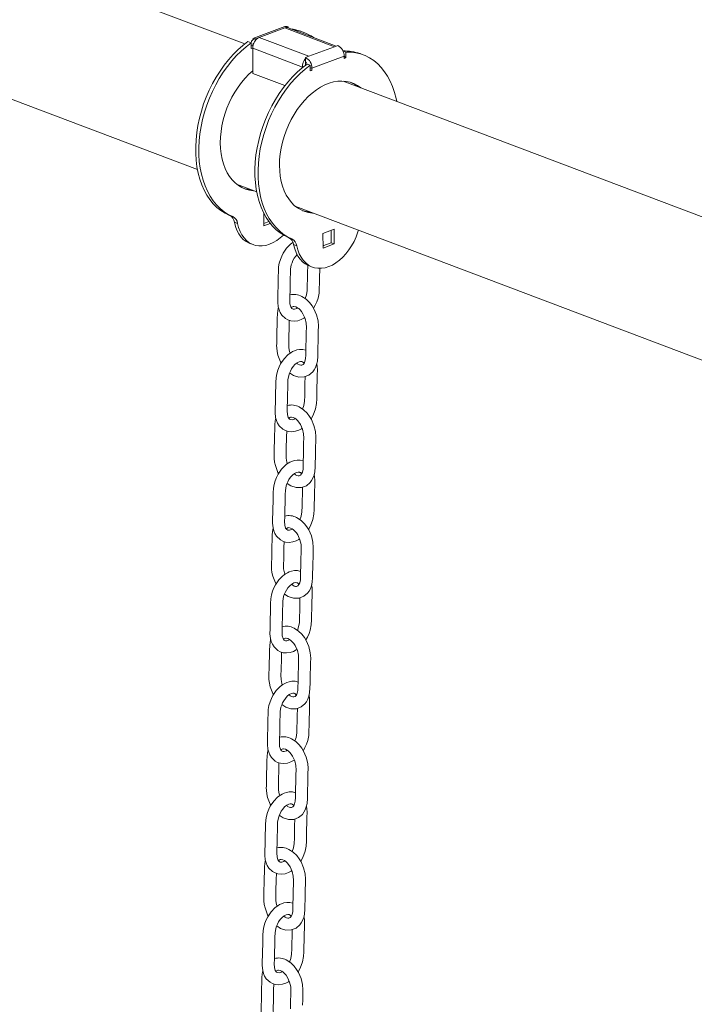
# Model space of a CAD drawing. Units: millimetres. Extents: x -3648 to 22160, y -9343 to 2829.
# Drawn here: x 12144 to 12592, y -6245 to -5591 of the extents above; entities that cross this region are included whole.
import ezdxf

# ---------------------------------------------------------------- set-up
doc = ezdxf.new("R2010")
doc.units = ezdxf.units.MM

msp = doc.modelspace()

# ---------------------------------------------------------------- linework, layer by layer
at = {"color": 7, "linetype": 'Continuous', "lineweight": 15}
for p, q in [((12293.74, -5607.58), (11994.08, -5494.35)), ((11962.62, -5577.61), (12262.29, -5690.83)), ((12320.36, -5596.1), (12298.99, -5604.06)), ((12303.2, -5603.33), (12320.3, -5596.96)), ((12320.3, -5596.96), (12322.43, -5596.17)), ((12353.28, -5609.42), (12320.3, -5596.96)), ((12322.44, -5596.91), (12322.43, -5596.17)), ((12354.43, -5609), (12322.44, -5596.91)), ((12301.06, -5604.12), (12303.2, -5603.33)), ((12301.06, -5604.87), (12301.06, -5604.12)), ((12303.2, -5603.33), (12336.18, -5615.79)), ((12333, -5599.96), (12330.89, -5599.17)), ((12297.9, -5606.85), (12295.79, -5606.05)), ((12297.9, -5606.85), (12297.91, -5610.68)), ((12297.91, -5610.68), (12298.95, -5610.29)), ((12298.95, -5610.29), (12297.91, -5610.68)), ((12298.94, -5610.48), (12331.93, -5622.94)), ((12298.94, -5610.48), (12299, -5627.17)), ((12298.95, -5610.29), (12298.98, -5608.89)), ((12336.18, -5615.79), (12353.28, -5609.42)), ((12353.28, -5609.42), (12355.42, -5608.63)), ((12334.05, -5616.58), (12336.18, -5615.79)), ((12334.05, -5617.33), (12334.05, -5616.58)), ((12334.06, -5619.37), (12334.05, -5617.33)), ((12338.28, -5623.74), (12359.65, -5615.78)), ((12358.85, -5612.24), (12360.71, -5612.95)), ((12359.65, -5617.17), (12359.65, -5615.78)), ((12359.65, -5615.78), (12360.72, -5616.77)), ((12360.72, -5616.77), (12359.65, -5617.17)), ((12360.71, -5612.95), (12360.72, -5616.77)), ((12372.3, -5614.81), (12370.19, -5614.02)), ((12331.93, -5622.94), (12331.93, -5623.31)), ((12335.09, -5620.9), (12337.2, -5621.7)), ((12337.21, -5625.53), (12337.2, -5621.7)), ((12338.28, -5623.74), (12338.28, -5625.13)), ((12299, -5627.17), (12320.34, -5635.23)), ((12338.28, -5625.13), (12337.21, -5625.53)), ((12337.21, -5625.53), (12338.28, -5625.13)), ((13880.45, -6207.09), (12359.01, -5632.24)), ((12288.25, -5700.65), (12301.59, -5705.68)), ((12327.55, -5715.49), (13880.76, -6302.35)), ((12285.7, -5722.11), (12283.6, -5721.32)), ((12306.32, -5728.21), (12306.3, -5719.85)), ((12329.87, -5716.37), (12329.68, -5716.99)), ((12288.94, -5726.67), (12286.84, -5725.88)), ((12309.67, -5725.39), (12306.32, -5726.64)), ((12310.6, -5726.62), (12306.32, -5728.21)), ((12345.59, -5733.33), (12353.07, -5730.54)), ((12345.63, -5743.06), (12345.59, -5733.33)), ((12350.97, -5731.33), (12351, -5739.48)), ((12353.07, -5730.54), (12353.11, -5740.28)), ((12297.15, -5739.96), (12299.26, -5740.75)), ((12322.9, -5736.16), (12325.01, -5736.96)), ((12326.14, -5740.73), (12328.24, -5741.52)), ((12351, -5739.48), (12345.62, -5741.48)), ((12353.11, -5740.28), (12345.63, -5743.06)), ((12351, -5739.48), (12353.11, -5740.28)), ((12336.45, -5754.8), (12338.56, -5755.6)), ((12334.22, -5810.82), (12332.2, -5810.28)), ((12332.51, -5884.2), (12330.49, -5883.66)), ((12330.79, -5957.57), (12328.77, -5957.03)), ((12329.08, -6030.95), (12327.06, -6030.41)), ((12327.36, -6104.32), (12325.34, -6103.78)), ((12325.65, -6177.7), (12323.63, -6177.16))]:
    msp.add_line(p, q, dxfattribs=at)
at = {"color": 8, "linetype": 'Continuous', "lineweight": 15}
for p, q in [((12298.98, -5608.89), (12297.9, -5608.48)), ((12298.98, -5608.89), (12299.11, -5608.84)), ((12332.8, -5622.62), (12331.93, -5622.94)), ((12337.2, -5623.33), (12338.28, -5623.74))]:
    msp.add_line(p, q, dxfattribs=at)
at = {"color": 7, "linetype": 'Continuous', "lineweight": 15, "flags": 128}
for points in [[(12283.6, -5721.32), (12280.66, -5719.87), (12277.87, -5718.1), (12275.25, -5715.99), (12272.82, -5713.57), (12270.59, -5710.84), (12268.57, -5707.83), (12266.77, -5704.55), (12265.2, -5701.02), (12263.88, -5697.25), (12262.8, -5693.28), (12261.98, -5689.12), (12261.43, -5684.8), (12261.13, -5680.34), (12261.1, -5675.76), (12261.34, -5671.1), (12261.84, -5666.38), (12262.6, -5661.62), (12263.61, -5656.86), (12264.88, -5652.12), (12266.4, -5647.42), (12268.14, -5642.8), (12270.12, -5638.28), (12272.3, -5633.89), (12274.69, -5629.64), (12277.27, -5625.57), (12280.02, -5621.7), (12282.93, -5618.05), (12285.98, -5614.65), (12289.15, -5611.5), (12292.43, -5608.63), (12295.79, -5606.05)], [(12285.7, -5722.11), (12282.76, -5720.67), (12279.98, -5718.89), (12277.36, -5716.78), (12274.93, -5714.36), (12272.69, -5711.64), (12270.67, -5708.63), (12268.87, -5705.34), (12267.31, -5701.81), (12265.98, -5698.05), (12264.91, -5694.08), (12264.09, -5689.92), (12263.53, -5685.59), (12263.24, -5681.13), (12263.21, -5676.56), (12263.44, -5671.9), (12263.94, -5667.17), (12264.7, -5662.42), (12265.72, -5657.66), (12266.99, -5652.91), (12268.5, -5648.22), (12270.25, -5643.6), (12272.22, -5639.08), (12274.41, -5634.68), (12276.8, -5630.44), (12279.37, -5626.37), (12282.12, -5622.5), (12285.03, -5618.85), (12288.08, -5615.44), (12291.25, -5612.29), (12294.53, -5609.42), (12297.9, -5606.85)], [(12360.71, -5612.95), (12364.08, -5613.01), (12367.37, -5613.44), (12370.56, -5614.22), (12373.62, -5615.35), (12376.55, -5616.83), (12379.32, -5618.64), (12381.91, -5620.78), (12384.32, -5623.24), (12386.53, -5626), (12388.53, -5629.04), (12390.31, -5632.35), (12391.85, -5635.91), (12393.14, -5639.7), (12394.19, -5643.69), (12394.6, -5645.69)], [(12322.9, -5736.16), (12319.96, -5734.72), (12317.17, -5732.95), (12314.56, -5730.84), (12312.12, -5728.42), (12309.89, -5725.69), (12307.87, -5722.68), (12306.07, -5719.4), (12304.5, -5715.87), (12303.18, -5712.1), (12302.1, -5708.13), (12301.29, -5703.97), (12300.73, -5699.65), (12300.43, -5695.19), (12300.4, -5690.61), (12300.64, -5685.95), (12301.14, -5681.23), (12301.9, -5676.47), (12302.92, -5671.71), (12304.18, -5666.97), (12305.7, -5662.27), (12307.44, -5657.65), (12309.42, -5653.13), (12311.6, -5648.74), (12313.99, -5644.49), (12316.57, -5640.42), (12319.32, -5636.55), (12322.23, -5632.9), (12325.28, -5629.5), (12328.45, -5626.35), (12331.73, -5623.48), (12335.09, -5620.9)], [(12325.01, -5736.96), (12322.06, -5735.52), (12319.28, -5733.74), (12316.66, -5731.63), (12314.23, -5729.21), (12312, -5726.49), (12309.97, -5723.47), (12308.17, -5720.19), (12306.61, -5716.66), (12305.28, -5712.9), (12304.21, -5708.93), (12303.39, -5704.77), (12302.83, -5700.44), (12302.54, -5695.98), (12302.51, -5691.41), (12302.74, -5686.75), (12303.24, -5682.02), (12304, -5677.27), (12305.02, -5672.5), (12306.29, -5667.76), (12307.8, -5663.07), (12309.55, -5658.45), (12311.52, -5653.93), (12313.71, -5649.53), (12316.1, -5645.29), (12318.68, -5641.22), (12321.43, -5637.35), (12324.33, -5633.7), (12327.38, -5630.29), (12330.55, -5627.14), (12333.83, -5624.27), (12337.2, -5621.7)], [(12277.43, -5673.3), (12277.55, -5669.53), (12277.92, -5665.69), (12278.53, -5661.81), (12279.4, -5657.93), (12280.5, -5654.08), (12281.83, -5650.28), (12283.38, -5646.57), (12285.13, -5642.97), (12287.08, -5639.52), (12289.21, -5636.24), (12291.5, -5633.15), (12293.93, -5630.28), (12296.49, -5627.65), (12298.99, -5625.42)], [(12316.74, -5688.15), (12316.85, -5684.38), (12317.22, -5680.54), (12317.83, -5676.66), (12318.7, -5672.78), (12319.8, -5668.93), (12321.13, -5665.13), (12322.68, -5661.42), (12324.43, -5657.82), (12326.38, -5654.37), (12328.51, -5651.08), (12330.8, -5648), (12333.24, -5645.13), (12335.79, -5642.5), (12338.46, -5640.14), (12341.2, -5638.06), (12344.01, -5636.27), (12346.86, -5634.8), (12349.73, -5633.65), (12352.59, -5632.83), (12355.42, -5632.35), (12358.21, -5632.21), (12360.92, -5632.42), (12363.55, -5632.97), (12366.06, -5633.85), (12368.43, -5635.07), (12370.66, -5636.61), (12370.74, -5636.67)], [(12299.99, -5705.08), (12299.42, -5705.04), (12296.75, -5704.67), (12294.18, -5703.95), (12291.73, -5702.9), (12289.43, -5701.52), (12287.28, -5699.83), (12285.31, -5697.83), (12283.54, -5695.55), (12281.97, -5693), (12280.62, -5690.2), (12279.49, -5687.17), (12278.61, -5683.95), (12277.97, -5680.54), (12277.57, -5676.98), (12277.43, -5673.3)], [(12339.29, -5719.93), (12338.72, -5719.89), (12336.05, -5719.52), (12333.48, -5718.8), (12331.03, -5717.75), (12328.73, -5716.37), (12326.58, -5714.67), (12324.62, -5712.68), (12322.84, -5710.4), (12321.27, -5707.85), (12319.92, -5705.05), (12318.79, -5702.02), (12317.91, -5698.8), (12317.27, -5695.39), (12316.87, -5691.83), (12316.74, -5688.15)], [(12297.15, -5739.96), (12296.53, -5739.7), (12294.54, -5738.63), (12292.73, -5737.22), (12291.1, -5735.5), (12289.68, -5733.47), (12288.49, -5731.17), (12287.54, -5728.63), (12286.84, -5725.88)], [(12319.34, -5734.37), (12317.22, -5736.28), (12314.9, -5738.01), (12312.52, -5739.42), (12310.11, -5740.49), (12307.7, -5741.22), (12305.32, -5741.58), (12302.99, -5741.58), (12300.75, -5741.22), (12298.63, -5740.5), (12296.65, -5739.43), (12294.83, -5738.02), (12293.21, -5736.29), (12291.79, -5734.27), (12290.59, -5731.97), (12289.64, -5729.43), (12288.94, -5726.67)], [(12369.17, -5731.22), (12368.82, -5732.32), (12367.65, -5735.5), (12366.24, -5738.58), (12364.63, -5741.51), (12362.83, -5744.27), (12360.86, -5746.81), (12358.75, -5749.11), (12356.52, -5751.13), (12354.2, -5752.86), (12351.82, -5754.27), (12349.41, -5755.34), (12347, -5756.07), (12344.62, -5756.43), (12342.29, -5756.43), (12340.05, -5756.07), (12337.93, -5755.35), (12335.95, -5754.27), (12334.13, -5752.87), (12332.51, -5751.14), (12331.09, -5749.12), (12329.89, -5746.82), (12328.94, -5744.28), (12328.24, -5741.52)], [(12325.56, -5739.27), (12324.91, -5739.72), (12323.98, -5740.47), (12321.5, -5743.02), (12319.22, -5746.36), (12318.19, -5748.37), (12317.31, -5750.61), (12316.62, -5753.02), (12316.18, -5755.54), (12316.02, -5758.74), (12315.95, -5761.77), (12315.87, -5764.94), (12315.79, -5768.67), (12315.7, -5772.21), (12315.63, -5775.56), (12315.57, -5778.83), (12315.89, -5781.94), (12316.43, -5783.93), (12317.18, -5785.7), (12318.28, -5787.47), (12320.74, -5789.83), (12322.36, -5790.72), (12324.26, -5791.32), (12326.51, -5791.53), (12329, -5791.2), (12331.2, -5790.45), (12332.99, -5789.51), (12333.46, -5789.15)], [(12336.45, -5754.8), (12335.83, -5754.55), (12333.85, -5753.48), (12332.03, -5752.07), (12330.4, -5750.34), (12328.98, -5748.32), (12327.79, -5746.02), (12326.84, -5743.48), (12326.14, -5740.73)], [(12328.79, -5782.7), (12328.15, -5783.06), (12326.8, -5783.5), (12325.77, -5783.46), (12325.03, -5783.06), (12324.25, -5781.99), (12323.68, -5780.08), (12323.58, -5777.57), (12323.65, -5774.58), (12323.72, -5771.58), (12323.78, -5768.92), (12323.85, -5766.05), (12323.92, -5762.95), (12323.99, -5759.84), (12324.08, -5757.03), (12324.6, -5754.1), (12325.05, -5752.7), (12325.65, -5751.3), (12326.47, -5749.79), (12327.51, -5748.28), (12328.45, -5747.22)], [(12335.51, -5754.34), (12335.38, -5759.74), (12335.29, -5763.63), (12335.2, -5767.59), (12335.1, -5771.21), (12334.6, -5774.14), (12333.74, -5776.5)], [(12339.4, -5782.94), (12339.42, -5782.91), (12340.53, -5780.93), (12341.51, -5778.7), (12342.31, -5776.27), (12342.98, -5772.84), (12343.15, -5769.6), (12343.22, -5766.54), (12343.33, -5761.87), (12343.43, -5757.65), (12343.46, -5756.31)], [(12323.46, -5825.8), (12325.99, -5827.45), (12329.48, -5828.56), (12333.12, -5828.51), (12336.29, -5827.3), (12338.77, -5825.2), (12339.78, -5823.86), (12340.67, -5822.23), (12341.4, -5820.28), (12341.89, -5818), (12342.11, -5814.73), (12342.19, -5811.76), (12342.26, -5808.77), (12342.35, -5805.15), (12342.43, -5801.5), (12342.51, -5798.04), (12342.59, -5794.85), (12342.33, -5791.36), (12341.34, -5787.26), (12339.61, -5783.29), (12338.41, -5781.31), (12336.73, -5779.14), (12334.46, -5776.96), (12331.54, -5775.07), (12331.54, -5775.07)], [(12316.02, -5782.39), (12315.84, -5782.93), (12315.37, -5786.37), (12315.26, -5790), (12315.16, -5794.08), (12315.07, -5797.83), (12314.98, -5801.83), (12314.9, -5805.26), (12314.87, -5806.44), (12314.85, -5807.71), (12314.9, -5809.22), (12315.18, -5811.59), (12315.72, -5813.96), (12317.45, -5818.45), (12317.9, -5819.16)], [(12326.32, -5781.74), (12327.48, -5781.99), (12328.59, -5782.55), (12329.48, -5783.21), (12330.4, -5784.06), (12331.36, -5785.19), (12332.29, -5786.59), (12333.74, -5789.76), (12334.47, -5792.9), (12334.57, -5795.78), (12334.5, -5798.74), (12334.43, -5801.71), (12334.36, -5804.43), (12334.29, -5807.46), (12334.22, -5810.78), (12334.16, -5813.97), (12334.07, -5816.38), (12333.66, -5818.27), (12333.07, -5819.53), (12332.37, -5820.31), (12331.5, -5820.68), (12330.83, -5820.68), (12329.94, -5820.46), (12329.02, -5820.01), (12328.39, -5819.16)], [(12323.77, -5812.7), (12323.39, -5811.7), (12322.91, -5809.11), (12322.88, -5806.25), (12322.96, -5802.73), (12323.14, -5795.14), (12323.22, -5790.99)], [(12332.2, -5810.28), (12330.08, -5810.28), (12328.22, -5810.61), (12326.66, -5811.12), (12325.4, -5811.71), (12324.17, -5812.42), (12323.2, -5813.1), (12322.27, -5813.84), (12319.78, -5816.39), (12317.5, -5819.73), (12316.48, -5821.75), (12315.6, -5823.99), (12314.91, -5826.39), (12314.47, -5828.92), (12314.31, -5832.12), (12314.23, -5835.14), (12314.16, -5838.32), (12314.07, -5842.05), (12313.99, -5845.59), (12313.91, -5848.94), (12313.86, -5852.2), (12314.18, -5855.31), (12314.71, -5857.31), (12315.46, -5859.08), (12316.57, -5860.85), (12319.03, -5863.2), (12320.64, -5864.09), (12322.54, -5864.69), (12324.79, -5864.9), (12327.29, -5864.58), (12329.49, -5863.83), (12331.27, -5862.89), (12331.75, -5862.52)], [(12327.07, -5856.07), (12326.43, -5856.44), (12325.09, -5856.88), (12324.06, -5856.84), (12323.32, -5856.43), (12322.54, -5855.36), (12321.97, -5853.46), (12321.86, -5850.95), (12321.94, -5847.96), (12322.01, -5844.95), (12322.07, -5842.3), (12322.13, -5839.42), (12322.21, -5836.32), (12322.28, -5833.22), (12322.36, -5830.41), (12322.88, -5827.48), (12323.34, -5826.08), (12323.94, -5824.68), (12324.75, -5823.17), (12325.79, -5821.66), (12327.03, -5820.27), (12328.39, -5819.16)], [(12328.39, -5819.16), (12329.76, -5818.44), (12330.76, -5818.21), (12331.66, -5818.28), (12332.02, -5818.42), (12332.31, -5818.6), (12332.59, -5818.85), (12333.05, -5819.55)], [(12337.68, -5856.31), (12337.71, -5856.28), (12338.81, -5854.31), (12339.8, -5852.08), (12340.6, -5849.65), (12341.27, -5846.22), (12341.43, -5842.97), (12341.51, -5839.92), (12341.62, -5835.25), (12341.71, -5831.03), (12341.8, -5827.31), (12341.88, -5823.7), (12341.8, -5821.48), (12341.52, -5819.72)], [(12333.78, -5828.26), (12333.66, -5833.11), (12333.57, -5837), (12333.48, -5840.97), (12333.39, -5844.58), (12332.89, -5847.52), (12332.03, -5849.87)], [(12321.75, -5899.17), (12324.28, -5900.82), (12327.76, -5901.94), (12331.41, -5901.89), (12334.57, -5900.67), (12337.06, -5898.58), (12338.07, -5897.24), (12338.96, -5895.6), (12339.68, -5893.65), (12340.18, -5891.37), (12340.39, -5888.11), (12340.48, -5885.14), (12340.55, -5882.15), (12340.64, -5878.53), (12340.72, -5874.88), (12340.8, -5871.42), (12340.87, -5868.23), (12340.62, -5864.74), (12339.62, -5860.64), (12337.9, -5856.66), (12336.69, -5854.68), (12335.01, -5852.51), (12332.74, -5850.33), (12329.82, -5848.45), (12329.82, -5848.45)], [(12314.3, -5855.77), (12314.12, -5856.3), (12313.65, -5859.75), (12313.55, -5863.38), (12313.45, -5867.46), (12313.36, -5871.21), (12313.27, -5875.21), (12313.19, -5878.64), (12313.16, -5879.81), (12313.13, -5881.08), (12313.18, -5882.59), (12313.47, -5884.96), (12314, -5887.33), (12315.74, -5891.82), (12316.18, -5892.53)], [(12324.61, -5855.12), (12325.77, -5855.36), (12326.87, -5855.92), (12327.77, -5856.58), (12328.69, -5857.44), (12329.64, -5858.57), (12330.58, -5859.97), (12332.03, -5863.14), (12332.76, -5866.27), (12332.85, -5869.16), (12332.78, -5872.12), (12332.71, -5875.09), (12332.65, -5877.81), (12332.58, -5880.84), (12332.51, -5884.16), (12332.44, -5887.34), (12332.35, -5889.75), (12331.95, -5891.65), (12331.35, -5892.9), (12330.65, -5893.68), (12329.79, -5894.05), (12329.12, -5894.06), (12328.23, -5893.83), (12327.31, -5893.38), (12326.67, -5892.53)], [(12322.05, -5886.08), (12321.68, -5885.07), (12321.2, -5882.49), (12321.16, -5879.63), (12321.25, -5876.1), (12321.42, -5868.52), (12321.51, -5864.37)], [(12330.49, -5883.66), (12328.37, -5883.65), (12326.51, -5883.98), (12324.95, -5884.5), (12323.69, -5885.08), (12322.46, -5885.8), (12321.48, -5886.47), (12320.56, -5887.22), (12318.07, -5889.77), (12315.79, -5893.11), (12314.77, -5895.12), (12313.88, -5897.36), (12313.19, -5899.77), (12312.76, -5902.29), (12312.59, -5905.49), (12312.52, -5908.52), (12312.45, -5911.69), (12312.36, -5915.42), (12312.28, -5918.96), (12312.2, -5922.31), (12312.15, -5925.58), (12312.47, -5928.69), (12313, -5930.68), (12313.75, -5932.45), (12314.85, -5934.22), (12317.31, -5936.58), (12318.93, -5937.47), (12320.83, -5938.07), (12323.08, -5938.28), (12325.57, -5937.95), (12327.78, -5937.2), (12329.56, -5936.26), (12330.03, -5935.9)], [(12326.67, -5892.53), (12328.04, -5891.82), (12329.05, -5891.59), (12329.94, -5891.66), (12330.31, -5891.8), (12330.6, -5891.98), (12330.87, -5892.23), (12331.33, -5892.93)], [(12325.36, -5929.45), (12324.72, -5929.81), (12323.37, -5930.25), (12322.35, -5930.21), (12321.6, -5929.81), (12320.82, -5928.74), (12320.25, -5926.83), (12320.15, -5924.32), (12320.22, -5921.33), (12320.29, -5918.33), (12320.35, -5915.67), (12320.42, -5912.8), (12320.49, -5909.7), (12320.56, -5906.59), (12320.65, -5903.78), (12321.17, -5900.85), (12321.62, -5899.45), (12322.22, -5898.05), (12323.04, -5896.54), (12324.08, -5895.03), (12325.31, -5893.65), (12326.67, -5892.53)], [(12335.97, -5929.69), (12335.99, -5929.66), (12337.1, -5927.68), (12338.09, -5925.45), (12338.89, -5923.02), (12339.55, -5919.59), (12339.72, -5916.35), (12339.79, -5913.29), (12339.9, -5908.62), (12340, -5904.4), (12340.09, -5900.69), (12340.17, -5897.07), (12340.08, -5894.85), (12339.8, -5893.1)], [(12332.07, -5901.63), (12331.95, -5906.49), (12331.86, -5910.38), (12331.77, -5914.34), (12331.67, -5917.96), (12331.18, -5920.89), (12330.32, -5923.25)], [(12320.03, -5972.55), (12322.57, -5974.2), (12326.05, -5975.31), (12329.69, -5975.26), (12332.86, -5974.05), (12335.34, -5971.95), (12336.35, -5970.61), (12337.25, -5968.98), (12337.97, -5967.03), (12338.46, -5964.75), (12338.68, -5961.48), (12338.76, -5958.51), (12338.84, -5955.52), (12338.92, -5951.9), (12339.01, -5948.25), (12339.09, -5944.79), (12339.16, -5941.6), (12338.91, -5938.11), (12337.91, -5934.01), (12336.18, -5930.04), (12334.98, -5928.06), (12333.3, -5925.89), (12331.03, -5923.71), (12328.11, -5921.82), (12328.11, -5921.82)], [(12312.59, -5929.14), (12312.41, -5929.68), (12311.94, -5933.12), (12311.84, -5936.75), (12311.74, -5940.83), (12311.65, -5944.59), (12311.55, -5948.59), (12311.47, -5952.01), (12311.45, -5953.19), (12311.42, -5954.46), (12311.47, -5955.97), (12311.76, -5958.34), (12312.29, -5960.71), (12314.02, -5965.2), (12314.47, -5965.91)], [(12322.89, -5928.49), (12324.05, -5928.74), (12325.16, -5929.3), (12326.06, -5929.96), (12326.97, -5930.82), (12327.93, -5931.94), (12328.87, -5933.34), (12330.31, -5936.51), (12331.04, -5939.65), (12331.14, -5942.53), (12331.07, -5945.49), (12331, -5948.46), (12330.94, -5951.18), (12330.87, -5954.21), (12330.79, -5957.54), (12330.73, -5960.72), (12330.64, -5963.13), (12330.23, -5965.02), (12329.64, -5966.28), (12328.94, -5967.06), (12328.08, -5967.43), (12327.4, -5967.44), (12326.52, -5967.21), (12325.59, -5966.76), (12324.96, -5965.91)], [(12320.34, -5959.45), (12319.96, -5958.45), (12319.49, -5955.86), (12319.45, -5953), (12319.53, -5949.48), (12319.71, -5941.89), (12319.8, -5937.74)], [(12328.77, -5957.03), (12326.65, -5957.03), (12324.79, -5957.36), (12323.23, -5957.87), (12321.97, -5958.46), (12320.74, -5959.17), (12319.77, -5959.85), (12318.84, -5960.59), (12316.36, -5963.15), (12314.08, -5966.48), (12313.05, -5968.5), (12312.17, -5970.74), (12311.48, -5973.14), (12311.04, -5975.67), (12310.88, -5978.87), (12310.81, -5981.89), (12310.73, -5985.07), (12310.64, -5988.8), (12310.56, -5992.34), (12310.49, -5995.69), (12310.43, -5998.95), (12310.75, -6002.06), (12311.29, -6004.06), (12312.03, -6005.83), (12313.14, -6007.6), (12315.6, -6009.95), (12317.21, -6010.84), (12319.12, -6011.44), (12321.37, -6011.65), (12323.86, -6011.33), (12326.06, -6010.58), (12327.85, -6009.64), (12328.32, -6009.28)], [(12323.64, -6002.82), (12323.01, -6003.19), (12321.66, -6003.63), (12320.63, -6003.59), (12319.89, -6003.18), (12319.11, -6002.11), (12318.54, -6000.21), (12318.43, -5997.7), (12318.51, -5994.71), (12318.58, -5991.7), (12318.64, -5989.05), (12318.71, -5986.17), (12318.78, -5983.07), (12318.85, -5979.97), (12318.93, -5977.16), (12319.45, -5974.23), (12319.91, -5972.83), (12320.51, -5971.43), (12321.32, -5969.92), (12322.37, -5968.41), (12323.6, -5967.02), (12324.96, -5965.91)], [(12324.96, -5965.91), (12326.33, -5965.19), (12327.33, -5964.96), (12328.23, -5965.03), (12328.6, -5965.18), (12328.88, -5965.35), (12329.16, -5965.6), (12329.62, -5966.3)], [(12334.26, -6003.06), (12334.28, -6003.03), (12335.38, -6001.06), (12336.37, -5998.83), (12337.17, -5996.4), (12337.84, -5992.97), (12338.01, -5989.72), (12338.08, -5986.67), (12338.19, -5982), (12338.29, -5977.78), (12338.37, -5974.06), (12338.45, -5970.45), (12338.37, -5968.23), (12338.09, -5966.47)], [(12330.35, -5975.01), (12330.24, -5979.86), (12330.15, -5983.75), (12330.05, -5987.72), (12329.96, -5991.33), (12329.46, -5994.27), (12328.6, -5996.62)], [(12318.32, -6045.92), (12320.85, -6047.58), (12324.33, -6048.69), (12327.98, -6048.64), (12331.14, -6047.42), (12333.63, -6045.33), (12334.64, -6043.99), (12335.53, -6042.36), (12336.25, -6040.4), (12336.75, -6038.12), (12336.97, -6034.86), (12337.05, -6031.89), (12337.12, -6028.9), (12337.21, -6025.28), (12337.29, -6021.63), (12337.37, -6018.17), (12337.44, -6014.98), (12337.19, -6011.49), (12336.2, -6007.39), (12334.47, -6003.41), (12333.27, -6001.43), (12331.58, -5999.26), (12329.32, -5997.08), (12326.4, -5995.2), (12326.4, -5995.2)], [(12310.87, -6002.52), (12310.69, -6003.05), (12310.22, -6006.5), (12310.12, -6010.13), (12310.02, -6014.21), (12309.93, -6017.96), (12309.84, -6021.96), (12309.76, -6025.39), (12309.73, -6026.56), (12309.71, -6027.83), (12309.75, -6029.34), (12310.04, -6031.71), (12310.58, -6034.08), (12312.31, -6038.57), (12312.75, -6039.28)], [(12321.18, -6001.87), (12322.34, -6002.11), (12323.44, -6002.68), (12324.34, -6003.33), (12325.26, -6004.19), (12326.22, -6005.32), (12327.15, -6006.72), (12328.6, -6009.89), (12329.33, -6013.02), (12329.42, -6015.91), (12329.36, -6018.87), (12329.29, -6021.84), (12329.22, -6024.56), (12329.15, -6027.59), (12329.08, -6030.91), (12329.01, -6034.09), (12328.93, -6036.5), (12328.52, -6038.4), (12327.93, -6039.66), (12327.22, -6040.44), (12326.36, -6040.8), (12325.69, -6040.81), (12324.8, -6040.58), (12323.88, -6040.13), (12323.25, -6039.28)], [(12318.62, -6032.83), (12318.25, -6031.82), (12317.77, -6029.24), (12317.74, -6026.38), (12317.82, -6022.85), (12318, -6015.27), (12318.08, -6011.12)], [(12327.06, -6030.41), (12324.94, -6030.4), (12323.08, -6030.73), (12321.52, -6031.25), (12320.26, -6031.83), (12319.03, -6032.55), (12318.05, -6033.23), (12317.13, -6033.97), (12314.64, -6036.52), (12312.36, -6039.86), (12311.34, -6041.87), (12310.45, -6044.11), (12309.77, -6046.52), (12309.33, -6049.05), (12309.16, -6052.24), (12309.09, -6055.27), (12309.02, -6058.44), (12308.93, -6062.17), (12308.85, -6065.71), (12308.77, -6069.06), (12308.72, -6072.33), (12309.04, -6075.44), (12309.57, -6077.43), (12310.32, -6079.2), (12311.43, -6080.97), (12313.89, -6083.33), (12315.5, -6084.22), (12317.4, -6084.82), (12319.65, -6085.03), (12322.15, -6084.7), (12324.35, -6083.95), (12326.13, -6083.01), (12326.61, -6082.65)], [(12321.93, -6076.2), (12321.29, -6076.56), (12319.95, -6077), (12318.92, -6076.96), (12318.18, -6076.56), (12317.4, -6075.49), (12316.83, -6073.59), (12316.72, -6071.07), (12316.79, -6068.08), (12316.86, -6065.08), (12316.93, -6062.42), (12316.99, -6059.55), (12317.07, -6056.45), (12317.14, -6053.34), (12317.22, -6050.54), (12317.74, -6047.6), (12318.2, -6046.2), (12318.79, -6044.8), (12319.61, -6043.29), (12320.65, -6041.78), (12321.89, -6040.4), (12323.25, -6039.28)], [(12323.25, -6039.28), (12324.62, -6038.57), (12325.62, -6038.34), (12326.52, -6038.41), (12326.88, -6038.55), (12327.17, -6038.73), (12327.44, -6038.98), (12327.91, -6039.68)], [(12332.54, -6076.44), (12332.57, -6076.41), (12333.67, -6074.44), (12334.66, -6072.2), (12335.46, -6069.77), (12336.13, -6066.34), (12336.29, -6063.1), (12336.36, -6060.04), (12336.47, -6055.37), (12336.57, -6051.15), (12336.66, -6047.44), (12336.74, -6043.82), (12336.66, -6041.6), (12336.37, -6039.85)], [(12328.64, -6048.39), (12328.52, -6053.24), (12328.43, -6057.13), (12328.34, -6061.09), (12328.24, -6064.71), (12327.75, -6067.64), (12326.89, -6070)], [(12316.6, -6119.3), (12319.14, -6120.95), (12322.62, -6122.06), (12326.27, -6122.01), (12329.43, -6120.8), (12331.92, -6118.71), (12332.92, -6117.36), (12333.82, -6115.73), (12334.54, -6113.78), (12335.03, -6111.5), (12335.25, -6108.23), (12335.33, -6105.26), (12335.41, -6102.27), (12335.49, -6098.65), (12335.58, -6095), (12335.66, -6091.54), (12335.73, -6088.35), (12335.48, -6084.86), (12334.48, -6080.76), (12332.76, -6076.79), (12331.55, -6074.81), (12329.87, -6072.64), (12327.6, -6070.46), (12324.68, -6068.57), (12324.68, -6068.57)], [(12309.16, -6075.89), (12308.98, -6076.43), (12308.51, -6079.87), (12308.41, -6083.5), (12308.31, -6087.59), (12308.22, -6091.34), (12308.12, -6095.34), (12308.04, -6098.76), (12308.02, -6099.94), (12307.99, -6101.21), (12308.04, -6102.72), (12308.33, -6105.09), (12308.86, -6107.46), (12310.59, -6111.95), (12311.04, -6112.66)], [(12319.46, -6075.24), (12320.63, -6075.49), (12321.73, -6076.05), (12322.63, -6076.71), (12323.55, -6077.57), (12324.5, -6078.69), (12325.44, -6080.09), (12326.89, -6083.26), (12327.62, -6086.4), (12327.71, -6089.28), (12327.64, -6092.24), (12327.57, -6095.22), (12327.51, -6097.94), (12327.44, -6100.96), (12327.37, -6104.29), (12327.3, -6107.47), (12327.21, -6109.88), (12326.81, -6111.77), (12326.21, -6113.03), (12325.51, -6113.81), (12324.65, -6114.18), (12323.97, -6114.19), (12323.09, -6113.96), (12322.16, -6113.51), (12321.53, -6112.66)], [(12316.91, -6106.2), (12316.54, -6105.2), (12316.06, -6102.61), (12316.02, -6099.75), (12316.11, -6096.23), (12316.28, -6088.65), (12316.37, -6084.49)], [(12325.34, -6103.78), (12323.23, -6103.78), (12321.37, -6104.11), (12319.8, -6104.63), (12318.55, -6105.21), (12317.32, -6105.92), (12316.34, -6106.6), (12315.42, -6107.34), (12312.93, -6109.9), (12310.65, -6113.23), (12309.62, -6115.25), (12308.74, -6117.49), (12308.05, -6119.89), (12307.61, -6122.42), (12307.45, -6125.62), (12307.38, -6128.64), (12307.3, -6131.82), (12307.22, -6135.55), (12307.13, -6139.09), (12307.06, -6142.44), (12307, -6145.7), (12307.33, -6148.81), (12307.86, -6150.81), (12308.61, -6152.58), (12309.71, -6154.35), (12312.17, -6156.7), (12313.79, -6157.59), (12315.69, -6158.2), (12317.94, -6158.4), (12320.43, -6158.08), (12322.63, -6157.33), (12324.42, -6156.39), (12324.89, -6156.03)], [(12320.22, -6149.57), (12319.58, -6149.94), (12318.23, -6150.38), (12317.2, -6150.34), (12316.46, -6149.93), (12315.68, -6148.86), (12315.11, -6146.96), (12315.01, -6144.45), (12315.08, -6141.46), (12315.15, -6138.45), (12315.21, -6135.8), (12315.28, -6132.92), (12315.35, -6129.83), (12315.42, -6126.72), (12315.51, -6123.91), (12316.03, -6120.98), (12316.48, -6119.58), (12317.08, -6118.18), (12317.9, -6116.67), (12318.94, -6115.16), (12320.17, -6113.77), (12321.53, -6112.66)], [(12321.53, -6112.66), (12322.9, -6111.94), (12323.91, -6111.71), (12324.8, -6111.78), (12325.17, -6111.93), (12325.45, -6112.1), (12325.73, -6112.35), (12326.19, -6113.05)], [(12330.83, -6149.81), (12330.85, -6149.78), (12331.96, -6147.81), (12332.95, -6145.58), (12333.74, -6143.15), (12334.41, -6139.72), (12334.58, -6136.47), (12334.65, -6133.42), (12334.76, -6128.75), (12334.86, -6124.53), (12334.95, -6120.81), (12335.02, -6117.2), (12334.94, -6114.98), (12334.66, -6113.22)], [(12326.92, -6121.76), (12326.81, -6126.61), (12326.72, -6130.5), (12326.63, -6134.47), (12326.53, -6138.09), (12326.03, -6141.02), (12325.18, -6143.37)], [(12314.89, -6192.67), (12317.42, -6194.33), (12320.91, -6195.44), (12324.55, -6195.39), (12327.72, -6194.17), (12330.2, -6192.08), (12331.21, -6190.74), (12332.1, -6189.11), (12332.83, -6187.15), (12333.32, -6184.87), (12333.54, -6181.61), (12333.62, -6178.64), (12333.69, -6175.65), (12333.78, -6172.03), (12333.87, -6168.38), (12333.95, -6164.92), (12334.02, -6161.73), (12333.76, -6158.24), (12332.77, -6154.14), (12331.04, -6150.17), (12329.84, -6148.18), (12328.16, -6146.01), (12325.89, -6143.84), (12322.97, -6141.95), (12322.97, -6141.95)], [(12307.45, -6149.27), (12307.27, -6149.8), (12306.8, -6153.25), (12306.7, -6156.88), (12306.59, -6160.96), (12306.5, -6164.71), (12306.41, -6168.71), (12306.33, -6172.14), (12306.3, -6173.31), (12306.28, -6174.59), (12306.33, -6176.1), (12306.61, -6178.46), (12307.15, -6180.83), (12308.88, -6185.32), (12309.33, -6186.03)], [(12317.75, -6148.62), (12318.91, -6148.86), (12320.02, -6149.43), (12320.92, -6150.08), (12321.83, -6150.94), (12322.79, -6152.07), (12323.72, -6153.47), (12325.17, -6156.64), (12325.9, -6159.77), (12326, -6162.66), (12325.93, -6165.62), (12325.86, -6168.59), (12325.79, -6171.31), (12325.73, -6174.34), (12325.65, -6177.66), (12325.59, -6180.84), (12325.5, -6183.25), (12325.09, -6185.15), (12324.5, -6186.41), (12323.8, -6187.19), (12322.93, -6187.55), (12322.26, -6187.56), (12321.38, -6187.34), (12320.45, -6186.88), (12319.82, -6186.03)], [(12315.2, -6179.58), (12314.82, -6178.57), (12314.34, -6175.99), (12314.31, -6173.13), (12314.39, -6169.6), (12314.57, -6162.02), (12314.65, -6157.87)], [(12323.63, -6177.16), (12321.51, -6177.15), (12319.65, -6177.48), (12318.09, -6178), (12316.83, -6178.58), (12315.6, -6179.3), (12314.63, -6179.98), (12313.7, -6180.72), (12311.21, -6183.27), (12308.93, -6186.61), (12307.91, -6188.63), (12307.03, -6190.86), (12306.34, -6193.27), (12305.9, -6195.8), (12305.74, -6198.99), (12305.66, -6202.02), (12305.59, -6205.2), (12305.5, -6208.92), (12305.42, -6212.46), (12305.35, -6215.81), (12305.29, -6219.08), (12305.61, -6222.19), (12306.14, -6224.19), (12306.89, -6225.95), (12308, -6227.72), (12310.46, -6230.08), (12312.07, -6230.97), (12313.97, -6231.57), (12316.23, -6231.78), (12318.72, -6231.46), (12320.92, -6230.71), (12322.7, -6229.77), (12323.18, -6229.4)], [(12318.5, -6222.95), (12317.86, -6223.31), (12316.52, -6223.75), (12315.49, -6223.71), (12314.75, -6223.31), (12313.97, -6222.24), (12313.4, -6220.34), (12313.29, -6217.82), (12313.37, -6214.83), (12313.44, -6211.83), (12313.5, -6209.17), (12313.57, -6206.3), (12313.64, -6203.2), (12313.71, -6200.09), (12313.79, -6197.29), (12314.31, -6194.35), (12314.77, -6192.96), (12315.37, -6191.55), (12316.18, -6190.05), (12317.22, -6188.53), (12318.46, -6187.15), (12319.82, -6186.03)], [(12319.82, -6186.03), (12321.19, -6185.32), (12322.19, -6185.09), (12323.09, -6185.16), (12323.45, -6185.3), (12323.74, -6185.48), (12324.02, -6185.73), (12324.48, -6186.43)], [(12329.12, -6223.19), (12329.14, -6223.16), (12330.24, -6221.19), (12331.23, -6218.95), (12332.03, -6216.52), (12332.7, -6213.09), (12332.86, -6209.85), (12332.94, -6206.79), (12333.05, -6202.12), (12333.14, -6197.9), (12333.23, -6194.19), (12333.31, -6190.57), (12333.23, -6188.35), (12332.95, -6186.6)], [(12325.21, -6195.14), (12325.09, -6199.99), (12325, -6203.88), (12324.91, -6207.84), (12324.82, -6211.46), (12324.32, -6214.4), (12323.46, -6216.75)], [(12332.07, -6245.4), (12332.15, -6241.75), (12332.23, -6238.29), (12332.3, -6235.1), (12332.05, -6231.61), (12331.06, -6227.51), (12329.33, -6223.54), (12328.12, -6221.56), (12326.44, -6219.39), (12324.18, -6217.21), (12321.25, -6215.32), (12321.25, -6215.32)], [(12305.73, -6222.64), (12305.55, -6223.18), (12305.08, -6226.63), (12304.98, -6230.25), (12304.88, -6234.34), (12304.79, -6238.09), (12304.7, -6242.09), (12304.62, -6245.51), (12304.59, -6246.69), (12304.56, -6247.96), (12304.61, -6249.47), (12304.9, -6251.84), (12305.43, -6254.21), (12307.17, -6258.7), (12307.61, -6259.41)], [(12316.04, -6221.99), (12317.2, -6222.24), (12318.3, -6222.8), (12319.2, -6223.46), (12320.12, -6224.32), (12321.07, -6225.44), (12322.01, -6226.85), (12323.46, -6230.02), (12324.19, -6233.15), (12324.28, -6236.03), (12324.21, -6238.99), (12324.14, -6241.97), (12324.08, -6244.69), (12324.01, -6247.71)], [(12313.48, -6252.95), (12313.11, -6251.95), (12312.63, -6249.37), (12312.6, -6246.5), (12312.68, -6242.98), (12312.85, -6235.4), (12312.94, -6231.24)]]:
    msp.add_lwpolyline(points, dxfattribs=at)
at = {"color": 7, "linetype": 'Continuous', "lineweight": 15}
for centre, radius, start, end in [((12321.43, -5599.76), 3.02, 70.60411, 112.09933), ((12321.32, -5598.84), 2.9, 67.34678, 109.29216), ((12320.64, -5626.37), 29.07, 69.34886, 83.42067), ((12300.92, -5607.15), 3.03, 87.22391, 174.31651), ((12305.26, -5608.43), 5.5, 111.97127, 139.67388), ((12322.76, -5627.06), 28.96, 55.17554, 83.42801), ((12307.62, -5610.55), 8.68, 139.07206, 179.52158), ((12301.22, -5608.71), 2.25, 133.40542, 184.48424), ((12351.79, -5615.6), 7.86, 358.69572, 62.49129), ((12340.61, -5623.01), 8.68, 139.07206, 179.52158), ((12330.41, -5623.56), 7.86, 358.69572, 62.49129), ((12360.02, -5641.94), 29.72, 69.98487, 92.26246), ((12338.36, -5620.41), 4.43, 166.31064, 195.88203), ((12331.86, -5621.97), 3.41, 18.2201, 49.81596), ((12355.74, -5652.02), 20.67, 51.36968, 65.92914), ((12298.87, -5683.69), 20.61, 252.65564, 267.25265), ((12280.93, -5726.64), 5.96, 7.34302, 63.34671), ((12283.03, -5727.44), 5.96, 7.34302, 63.34671), ((12338.17, -5698.54), 20.61, 252.65564, 267.25265), ((12320.23, -5741.49), 5.96, 7.34302, 63.34671), ((12322.33, -5742.28), 5.96, 7.34302, 63.34671), ((12326.43, -5784.13), 10.4, 60.59092, 105.46672), ((12326.29, -5783.78), 2.04, 89.03606, 142.83665), ((12324.72, -5857.5), 10.4, 60.59092, 105.46672), ((12324.57, -5857.15), 2.04, 89.03606, 142.83665), ((12323.01, -5930.88), 10.4, 60.59092, 105.46672), ((12322.86, -5930.53), 2.04, 89.03606, 142.83665), ((12321.29, -6004.25), 10.4, 60.59092, 105.46672), ((12321.14, -6003.91), 2.04, 89.03606, 142.83665), ((12319.58, -6077.63), 10.4, 60.59092, 105.46672), ((12319.43, -6077.28), 2.04, 89.03606, 142.83665), ((12317.86, -6151), 10.4, 60.59092, 105.46672), ((12317.72, -6150.66), 2.04, 89.03606, 142.83665), ((12316.15, -6224.38), 10.4, 60.59092, 105.46672), ((12316, -6224.03), 2.04, 89.03606, 142.83665)]:
    msp.add_arc(centre, radius, start, end, dxfattribs=at)

doc.saveas('drawing.dxf')
